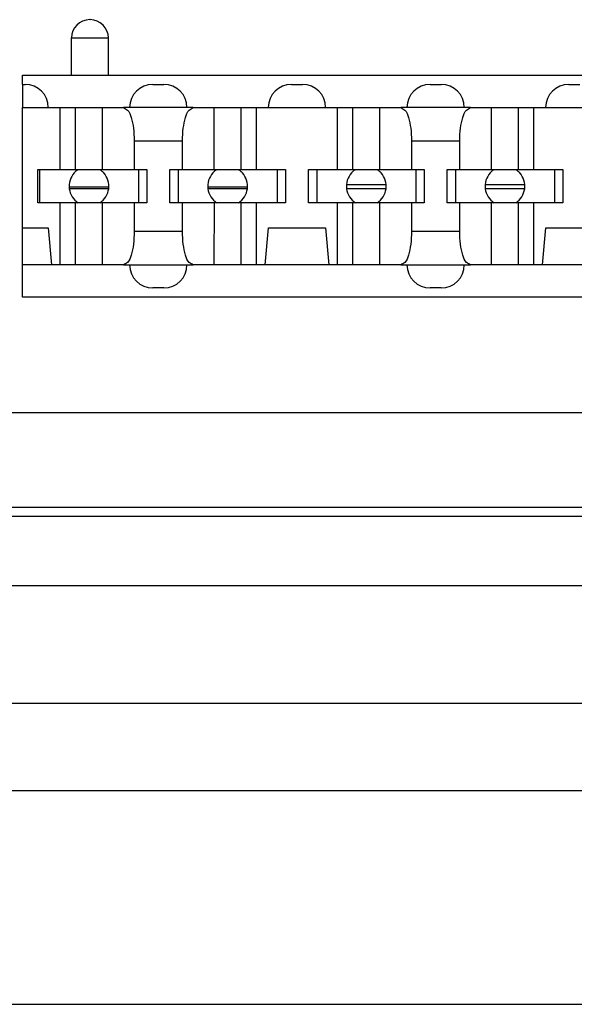
# Model space of a CAD drawing. Units: inches. Extents: x -30.1 to 28.4, y -5.8 to 10.1.
# Drawn here: x 16.2 to 16.8, y -3.4 to -2.3 of the extents above; entities that cross this region are included whole.
import ezdxf

# ---------------------------------------------------------------- set-up
doc = ezdxf.new("R2010")
doc.units = ezdxf.units.IN
doc.header["$MEASUREMENT"] = 0

# ---------------------------------------------------------------- blocks, each defined once
blk = doc.blocks.new('68626-00__77', base_point=(14.7815, -2.6467))
at = {"color": 7, "linetype": 'Continuous'}
for p, q in [((16.3025, -2.4754), (16.3455, -2.4754)), ((16.3027, -2.4772), (16.3454, -2.4772)), ((16.4525, -2.4754), (16.4955, -2.4754)), ((16.4527, -2.4772), (16.4954, -2.4772)), ((16.6026, -2.4729), (16.6454, -2.4729)), ((16.6027, -2.4772), (16.6454, -2.4772)), ((16.7526, -2.4729), (16.7954, -2.4729)), ((16.7527, -2.4772), (16.7954, -2.4772))]:
    blk.add_line(p, q, dxfattribs=at)
blk = doc.blocks.new('58606-01_110D_block_1__82', base_point=(16.252, -2.5947))
at = {"color": 7, "linetype": 'Continuous'}
for p, q in [((16.3248, -2.2947), (16.3252, -2.2947)), ((16.305, -2.3547), (16.305, -2.3145)), ((16.345, -2.3547), (16.345, -2.3145)), ((16.252, -2.3547), (16.305, -2.3547)), ((16.252, -2.3647), (16.252, -2.3547)), ((16.305, -2.3547), (16.345, -2.3547)), ((16.345, -2.3547), (17.353, -2.3547)), ((16.252, -2.3647), (16.252, -2.3897)), ((16.252, -2.3647), (16.255, -2.3647)), ((16.393, -2.3647), (16.405, -2.3647)), ((16.543, -2.3647), (16.555, -2.3647)), ((16.693, -2.3647), (16.705, -2.3647)), ((16.843, -2.3647), (16.855, -2.3647)), ((16.252, -2.3897), (16.28, -2.3897)), ((16.252, -2.5197), (16.252, -2.3897)), ((16.28, -2.3897), (16.293, -2.3897)), ((16.293, -2.3897), (16.3095, -2.3897)), ((16.293, -2.4567), (16.293, -2.3897)), ((16.3095, -2.4567), (16.3095, -2.3897)), ((16.3385, -2.4567), (16.3385, -2.3897)), ((16.3385, -2.3897), (16.3613, -2.3897)), ((16.368, -2.3897), (16.3613, -2.3897)), ((16.43, -2.3897), (16.368, -2.3897)), ((16.4368, -2.3897), (16.43, -2.3897)), ((16.4368, -2.3897), (16.4595, -2.3897)), ((16.4595, -2.4567), (16.4595, -2.3897)), ((16.4885, -2.4567), (16.4885, -2.3897)), ((16.4885, -2.3897), (16.5051, -2.3897)), ((16.5051, -2.4567), (16.5051, -2.3897)), ((16.5051, -2.3897), (16.518, -2.3897)), ((16.518, -2.3897), (16.58, -2.3897)), ((16.58, -2.3897), (16.593, -2.3897)), ((16.593, -2.4567), (16.593, -2.3897)), ((16.593, -2.3897), (16.6095, -2.3897)), ((16.6095, -2.4567), (16.6095, -2.3897)), ((16.6385, -2.4567), (16.6385, -2.3897)), ((16.6385, -2.3897), (16.6613, -2.3897)), ((16.668, -2.3897), (16.6613, -2.3897)), ((16.73, -2.3897), (16.668, -2.3897)), ((16.7368, -2.3897), (16.73, -2.3897)), ((16.7368, -2.3897), (16.7595, -2.3897)), ((16.7595, -2.4567), (16.7595, -2.3897)), ((16.7885, -2.4567), (16.7885, -2.3897)), ((16.7885, -2.3897), (16.8051, -2.3897)), ((16.8051, -2.3897), (16.818, -2.3897)), ((16.8051, -2.4567), (16.8051, -2.3897)), ((16.818, -2.3897), (16.88, -2.3897)), ((16.373, -2.4257), (16.373, -2.4567)), ((16.4251, -2.4567), (16.4251, -2.4257)), ((16.673, -2.4257), (16.673, -2.4567)), ((16.7251, -2.4567), (16.7251, -2.4257)), ((16.2685, -2.4567), (16.2705, -2.4567)), ((16.2685, -2.4927), (16.2685, -2.4567)), ((16.2705, -2.4567), (16.293, -2.4567)), ((16.2705, -2.4567), (16.2705, -2.4927)), ((16.293, -2.4567), (16.3095, -2.4567)), ((16.3385, -2.4567), (16.373, -2.4567)), ((16.373, -2.4567), (16.3775, -2.4567)), ((16.3775, -2.4567), (16.3775, -2.4927)), ((16.3775, -2.4567), (16.3865, -2.4567)), ((16.3865, -2.4567), (16.3865, -2.4927)), ((16.4115, -2.4567), (16.4205, -2.4567)), ((16.4115, -2.4927), (16.4115, -2.4567)), ((16.4205, -2.4567), (16.4205, -2.4927)), ((16.4205, -2.4567), (16.4251, -2.4567)), ((16.4251, -2.4567), (16.4595, -2.4567)), ((16.4885, -2.4567), (16.5051, -2.4567)), ((16.5051, -2.4567), (16.5275, -2.4567)), ((16.5275, -2.4567), (16.5275, -2.4927)), ((16.5275, -2.4567), (16.5365, -2.4567)), ((16.5365, -2.4567), (16.5365, -2.4927)), ((16.5615, -2.4927), (16.5615, -2.4567)), ((16.5615, -2.4567), (16.5705, -2.4567)), ((16.5705, -2.4567), (16.5705, -2.4927)), ((16.5705, -2.4567), (16.593, -2.4567)), ((16.593, -2.4567), (16.6095, -2.4567)), ((16.6385, -2.4567), (16.673, -2.4567)), ((16.673, -2.4567), (16.6775, -2.4567)), ((16.6775, -2.4567), (16.6865, -2.4567)), ((16.6775, -2.4567), (16.6775, -2.4927)), ((16.6865, -2.4567), (16.6865, -2.4927)), ((16.7115, -2.4567), (16.7205, -2.4567)), ((16.7115, -2.4927), (16.7115, -2.4567)), ((16.7205, -2.4567), (16.7251, -2.4567)), ((16.7205, -2.4567), (16.7205, -2.4927)), ((16.7251, -2.4567), (16.7595, -2.4567)), ((16.7885, -2.4567), (16.8051, -2.4567)), ((16.8051, -2.4567), (16.8275, -2.4567)), ((16.8275, -2.4567), (16.8275, -2.4927)), ((16.8275, -2.4567), (16.8365, -2.4567)), ((16.8365, -2.4567), (16.8365, -2.4927)), ((16.2705, -2.4927), (16.2685, -2.4927)), ((16.293, -2.4927), (16.2705, -2.4927)), ((16.293, -2.5597), (16.293, -2.4927)), ((16.3095, -2.4927), (16.293, -2.4927)), ((16.3095, -2.5597), (16.3095, -2.4927)), ((16.3385, -2.5597), (16.3385, -2.4927)), ((16.373, -2.4927), (16.3385, -2.4927)), ((16.373, -2.4927), (16.373, -2.5237)), ((16.3775, -2.4927), (16.373, -2.4927)), ((16.3865, -2.4927), (16.3775, -2.4927)), ((16.4205, -2.4927), (16.4115, -2.4927)), ((16.4251, -2.4927), (16.4205, -2.4927)), ((16.4251, -2.5237), (16.4251, -2.4927)), ((16.4596, -2.4927), (16.4251, -2.4927)), ((16.4595, -2.5597), (16.4596, -2.4927)), ((16.5051, -2.4927), (16.4885, -2.4927)), ((16.4885, -2.5597), (16.4885, -2.4927)), ((16.5275, -2.4927), (16.5051, -2.4927)), ((16.5051, -2.5597), (16.5051, -2.4927)), ((16.5365, -2.4927), (16.5275, -2.4927)), ((16.5705, -2.4927), (16.5615, -2.4927)), ((16.593, -2.4927), (16.5705, -2.4927)), ((16.593, -2.5597), (16.593, -2.4927)), ((16.6095, -2.4927), (16.593, -2.4927)), ((16.6095, -2.5597), (16.6095, -2.4927)), ((16.6385, -2.5597), (16.6385, -2.4927)), ((16.673, -2.4927), (16.6385, -2.4927)), ((16.6775, -2.4927), (16.673, -2.4927)), ((16.673, -2.4927), (16.673, -2.5237)), ((16.6865, -2.4927), (16.6775, -2.4927)), ((16.7205, -2.4927), (16.7115, -2.4927)), ((16.7251, -2.4927), (16.7205, -2.4927)), ((16.7251, -2.5237), (16.7251, -2.4927)), ((16.7596, -2.4927), (16.7251, -2.4927)), ((16.7595, -2.5597), (16.7596, -2.4927)), ((16.7885, -2.5597), (16.7885, -2.4927)), ((16.8051, -2.4927), (16.7885, -2.4927)), ((16.8275, -2.4927), (16.8051, -2.4927)), ((16.8051, -2.5597), (16.8051, -2.4927)), ((16.8365, -2.4927), (16.8275, -2.4927)), ((16.252, -2.5197), (16.28, -2.5197)), ((16.252, -2.5597), (16.252, -2.5197)), ((16.28, -2.5197), (16.2835, -2.5597)), ((16.5146, -2.5597), (16.5181, -2.5197)), ((16.5181, -2.5197), (16.58, -2.5197)), ((16.58, -2.5197), (16.5835, -2.5597)), ((16.8146, -2.5597), (16.8181, -2.5197)), ((16.8181, -2.5197), (16.88, -2.5197)), ((16.2835, -2.5597), (16.252, -2.5597)), ((16.252, -2.5947), (16.252, -2.5597)), ((16.293, -2.5597), (16.2835, -2.5597)), ((16.3095, -2.5597), (16.293, -2.5597)), ((16.3613, -2.5597), (16.3385, -2.5597)), ((16.3613, -2.5597), (16.368, -2.5597)), ((16.368, -2.5597), (16.43, -2.5597)), ((16.43, -2.5597), (16.4368, -2.5597)), ((16.4595, -2.5597), (16.4368, -2.5597)), ((16.5051, -2.5597), (16.4885, -2.5597)), ((16.5146, -2.5597), (16.5051, -2.5597)), ((16.5835, -2.5597), (16.5146, -2.5597)), ((16.593, -2.5597), (16.5835, -2.5597)), ((16.6095, -2.5597), (16.593, -2.5597)), ((16.6613, -2.5597), (16.6385, -2.5597)), ((16.6613, -2.5597), (16.668, -2.5597)), ((16.668, -2.5597), (16.73, -2.5597)), ((16.73, -2.5597), (16.7368, -2.5597)), ((16.7595, -2.5597), (16.7368, -2.5597)), ((16.8051, -2.5597), (16.7885, -2.5597)), ((16.8146, -2.5597), (16.8051, -2.5597)), ((16.8835, -2.5597), (16.8146, -2.5597)), ((16.405, -2.5847), (16.393, -2.5847)), ((16.705, -2.5847), (16.693, -2.5847)), ((17.446, -2.5947), (16.252, -2.5947))]:
    blk.add_line(p, q, dxfattribs=at)
at = {"color": 124, "linetype": 'Continuous'}
for p, q in [((16.373, -2.4257), (16.4251, -2.4257)), ((16.673, -2.4257), (16.7251, -2.4257)), ((16.4251, -2.5237), (16.373, -2.5237)), ((16.7251, -2.5237), (16.673, -2.5237))]:
    blk.add_line(p, q, dxfattribs=at)
at = {"color": 7, "linetype": 'Continuous'}
for centre, radius, start, end in [((16.3248, -2.3145), 0.0198, 90, 180), ((16.3252, -2.3145), 0.0198, 0, 90), ((16.255, -2.3897), 0.025, 0, 90), ((16.393, -2.3897), 0.025, 90, -180), ((16.405, -2.3897), 0.025, 0, 90), ((16.543, -2.3897), 0.025, 90, -180), ((16.555, -2.3897), 0.025, 0, 90), ((16.693, -2.3897), 0.025, 90, 180), ((16.705, -2.3897), 0.025, 0, 90), ((16.843, -2.3897), 0.025, 90, 180), ((16.393, -2.5597), 0.025, 180, -90), ((16.405, -2.5597), 0.025, -90, 0), ((16.693, -2.5597), 0.025, 180, -90), ((16.705, -2.5597), 0.025, -90, 0)]:
    blk.add_arc(centre, radius, start, end, dxfattribs=at)
at = {"color": 124, "linetype": 'Continuous'}
blk.add_open_spline([(16.305, -2.3145), (16.305, -2.3145), (16.3051, -2.3145), (16.3052, -2.3145), (16.3055, -2.3145), (16.306, -2.3145), (16.3066, -2.3145), (16.3075, -2.3145), (16.3085, -2.3145), (16.3096, -2.3145), (16.3107, -2.3145), (16.3118, -2.3145), (16.3129, -2.3145), (16.314, -2.3145), (16.3148, -2.3145), (16.3159, -2.3145), (16.3173, -2.3145), (16.319, -2.3145), (16.3205, -2.3145), (16.3219, -2.3145), (16.3231, -2.3145), (16.3241, -2.3145), (16.3254, -2.3145), (16.3269, -2.3145), (16.3286, -2.3145), (16.3302, -2.3145), (16.3316, -2.3145), (16.3327, -2.3145), (16.3337, -2.3145), (16.3349, -2.3145), (16.3365, -2.3145), (16.3384, -2.3145), (16.3401, -2.3145), (16.3414, -2.3145), (16.3425, -2.3145), (16.3432, -2.3145), (16.3438, -2.3145), (16.3442, -2.3145), (16.3445, -2.3145), (16.3447, -2.3145), (16.3448, -2.3145), (16.3449, -2.3145), (16.345, -2.3145), (16.345, -2.3145), (16.345, -2.3145)], degree=3, knots=[0, 0, 0, 0, 0.00003384, 0.00006768, 0.00037802, 0.00086897, 0.00153698, 0.00237852, 0.00339005, 0.00451807, 0.00568077, 0.00683739, 0.00794714, 0.00896925, 0.00986296, 0.01058748, 0.01231236, 0.01396198, 0.01550545, 0.01691187, 0.01815037, 0.01919004, 0.02, 0.02191796, 0.023666, 0.02523141, 0.02660147, 0.02776348, 0.02870473, 0.02941252, 0.03150119, 0.03341074, 0.03512053, 0.03660995, 0.03751747, 0.03823914, 0.03879697, 0.03921295, 0.03950908, 0.03970739, 0.03982985, 0.03989849, 0.03994924, 0.04, 0.04, 0.04, 0.04], dxfattribs=at)
at = {"color": 7, "linetype": 'Continuous'}
for points, knots in [([(16.3095, -2.3897), (16.3095, -2.3897), (16.3096, -2.3897), (16.3096, -2.3897), (16.3096, -2.3897), (16.3097, -2.3897), (16.3099, -2.3897), (16.3101, -2.3897), (16.3104, -2.3897), (16.3108, -2.3897), (16.3114, -2.3897), (16.312, -2.3897), (16.3128, -2.3897), (16.3136, -2.3897), (16.3145, -2.3897), (16.3153, -2.3897), (16.316, -2.3897), (16.3166, -2.3897), (16.3174, -2.3897), (16.3184, -2.3897), (16.3196, -2.3897), (16.3207, -2.3897), (16.3217, -2.3897), (16.3226, -2.3897), (16.3234, -2.3897), (16.3246, -2.3897), (16.3264, -2.3897), (16.3286, -2.3897), (16.3303, -2.3897), (16.3314, -2.3897), (16.3321, -2.3897), (16.3328, -2.3897), (16.3336, -2.3897), (16.3344, -2.3897), (16.3352, -2.3897), (16.336, -2.3897), (16.3367, -2.3897), (16.3372, -2.3897), (16.3376, -2.3897), (16.3379, -2.3897), (16.3381, -2.3897), (16.3383, -2.3897), (16.3384, -2.3897), (16.3384, -2.3897), (16.3385, -2.3897), (16.3385, -2.3897), (16.3385, -2.3897)], [0, 0, 0, 0, 0.00002453, 0.00004906, 0.00010692, 0.0002018, 0.00034992, 0.00056755, 0.0008709, 0.00127624, 0.00179978, 0.00245779, 0.0032756, 0.00411856, 0.0049571, 0.00576167, 0.00650271, 0.00715064, 0.00767592, 0.00892646, 0.01012243, 0.01124145, 0.01226111, 0.01315901, 0.01391278, 0.0145, 0.01686015, 0.01915017, 0.02132408, 0.02184936, 0.02249729, 0.02323833, 0.0240429, 0.02488144, 0.0257244, 0.02654221, 0.02720017, 0.02772338, 0.0281278, 0.02842939, 0.02864409, 0.02878785, 0.02887664, 0.0289264, 0.0289632, 0.029, 0.029, 0.029, 0.029]), ([(16.3613, -2.3897), (16.3629, -2.3905), (16.3672, -2.3926), (16.37, -2.4015), (16.3726, -2.4124), (16.3728, -2.4211), (16.373, -2.4257)], [0, 0, 0, 0, 0.00524853, 0.01392603, 0.02587739, 0.0396827, 0.0396827, 0.0396827, 0.0396827]), ([(16.4251, -2.4257), (16.4252, -2.4211), (16.4255, -2.4124), (16.428, -2.4015), (16.4308, -2.3926), (16.4352, -2.3905), (16.4368, -2.3897)], [0, 0, 0, 0, 0.01380531, 0.02575667, 0.03443416, 0.0396827, 0.0396827, 0.0396827, 0.0396827]), ([(16.4595, -2.3897), (16.4595, -2.3897), (16.4596, -2.3897), (16.4596, -2.3897), (16.4596, -2.3897), (16.4597, -2.3897), (16.4599, -2.3897), (16.4601, -2.3897), (16.4604, -2.3897), (16.4608, -2.3897), (16.4614, -2.3897), (16.462, -2.3897), (16.4628, -2.3897), (16.4636, -2.3897), (16.4645, -2.3897), (16.4653, -2.3897), (16.466, -2.3897), (16.4666, -2.3897), (16.4674, -2.3897), (16.4684, -2.3897), (16.4696, -2.3897), (16.4707, -2.3897), (16.4717, -2.3897), (16.4726, -2.3897), (16.4734, -2.3897), (16.4746, -2.3897), (16.4764, -2.3897), (16.4786, -2.3897), (16.4803, -2.3897), (16.4814, -2.3897), (16.4821, -2.3897), (16.4828, -2.3897), (16.4836, -2.3897), (16.4844, -2.3897), (16.4852, -2.3897), (16.486, -2.3897), (16.4868, -2.3897), (16.4874, -2.3897), (16.4878, -2.3897), (16.4882, -2.3897), (16.4884, -2.3897), (16.4885, -2.3897), (16.4885, -2.3897), (16.4885, -2.3897)], [0, 0, 0, 0, 0.00002453, 0.00004906, 0.00010692, 0.0002018, 0.00034992, 0.00056755, 0.0008709, 0.00127624, 0.00179978, 0.00245779, 0.0032756, 0.00411856, 0.0049571, 0.00576167, 0.00650271, 0.00715064, 0.00767592, 0.00892646, 0.01012244, 0.01124145, 0.01226111, 0.01315902, 0.01391278, 0.0145, 0.01686015, 0.01915017, 0.02132408, 0.02184936, 0.02249729, 0.02323833, 0.0240429, 0.02488144, 0.0257244, 0.02654221, 0.02727538, 0.02788412, 0.0283647, 0.02871337, 0.0289264, 0.0289632, 0.029, 0.029, 0.029, 0.029]), ([(16.6095, -2.3897), (16.6095, -2.3897), (16.6096, -2.3897), (16.6096, -2.3897), (16.6096, -2.3897), (16.6097, -2.3897), (16.6099, -2.3897), (16.6101, -2.3897), (16.6104, -2.3897), (16.6108, -2.3897), (16.6114, -2.3897), (16.612, -2.3897), (16.6128, -2.3897), (16.6136, -2.3897), (16.6145, -2.3897), (16.6153, -2.3897), (16.616, -2.3897), (16.6166, -2.3897), (16.6174, -2.3897), (16.6184, -2.3897), (16.6196, -2.3897), (16.6207, -2.3897), (16.6217, -2.3897), (16.6226, -2.3897), (16.6234, -2.3897), (16.6246, -2.3897), (16.6264, -2.3897), (16.6286, -2.3897), (16.6303, -2.3897), (16.6314, -2.3897), (16.6321, -2.3897), (16.6328, -2.3897), (16.6336, -2.3897), (16.6344, -2.3897), (16.6352, -2.3897), (16.636, -2.3897), (16.6368, -2.3897), (16.6374, -2.3897), (16.6378, -2.3897), (16.6382, -2.3897), (16.6384, -2.3897), (16.6385, -2.3897), (16.6385, -2.3897), (16.6385, -2.3897)], [0, 0, 0, 0, 0.00002453, 0.00004906, 0.00010692, 0.0002018, 0.00034992, 0.00056755, 0.0008709, 0.00127624, 0.00179978, 0.00245779, 0.0032756, 0.00411856, 0.0049571, 0.00576167, 0.00650271, 0.00715064, 0.00767592, 0.00892646, 0.01012244, 0.01124145, 0.01226111, 0.01315901, 0.01391278, 0.0145, 0.01686015, 0.01915017, 0.02132408, 0.02184936, 0.02249729, 0.02323833, 0.0240429, 0.02488144, 0.0257244, 0.02654221, 0.02727538, 0.02788412, 0.0283647, 0.02871337, 0.0289264, 0.0289632, 0.029, 0.029, 0.029, 0.029]), ([(16.6613, -2.3897), (16.6629, -2.3905), (16.6672, -2.3926), (16.67, -2.4015), (16.6726, -2.4124), (16.6728, -2.4211), (16.673, -2.4257)], [0, 0, 0, 0, 0.00524853, 0.01392603, 0.02587739, 0.0396827, 0.0396827, 0.0396827, 0.0396827]), ([(16.7251, -2.4257), (16.7252, -2.4211), (16.7255, -2.4124), (16.728, -2.4015), (16.7308, -2.3926), (16.7352, -2.3905), (16.7368, -2.3897)], [0, 0, 0, 0, 0.01380531, 0.02575667, 0.03443416, 0.0396827, 0.0396827, 0.0396827, 0.0396827]), ([(16.7595, -2.3897), (16.7595, -2.3897), (16.7596, -2.3897), (16.7596, -2.3897), (16.7598, -2.3897), (16.7602, -2.3897), (16.7607, -2.3897), (16.7613, -2.3897), (16.762, -2.3897), (16.7628, -2.3897), (16.7636, -2.3897), (16.7645, -2.3897), (16.7653, -2.3897), (16.766, -2.3897), (16.7666, -2.3897), (16.7674, -2.3897), (16.7684, -2.3897), (16.7696, -2.3897), (16.7707, -2.3897), (16.7717, -2.3897), (16.7726, -2.3897), (16.7734, -2.3897), (16.7746, -2.3897), (16.7764, -2.3897), (16.7786, -2.3897), (16.7803, -2.3897), (16.7814, -2.3897), (16.7821, -2.3897), (16.7828, -2.3897), (16.7836, -2.3897), (16.7844, -2.3897), (16.7852, -2.3897), (16.786, -2.3897), (16.7868, -2.3897), (16.7874, -2.3897), (16.7878, -2.3897), (16.7882, -2.3897), (16.7884, -2.3897), (16.7885, -2.3897), (16.7885, -2.3897), (16.7885, -2.3897)], [0, 0, 0, 0, 0.00002453, 0.00004906, 0.00027407, 0.00063, 0.00111431, 0.00172443, 0.00245779, 0.0032756, 0.00411856, 0.0049571, 0.00576167, 0.00650271, 0.00715064, 0.00767592, 0.00892646, 0.01012244, 0.01124145, 0.01226111, 0.01315902, 0.01391278, 0.0145, 0.01686015, 0.01915017, 0.02132408, 0.02184936, 0.02249729, 0.02323833, 0.0240429, 0.02488144, 0.0257244, 0.02654221, 0.02727538, 0.02788412, 0.0283647, 0.02871337, 0.0289264, 0.0289632, 0.029, 0.029, 0.029, 0.029]), ([(16.3095, -2.4567), (16.3095, -2.4567), (16.3096, -2.4567), (16.3097, -2.4567), (16.3099, -2.4567), (16.3102, -2.4567), (16.3106, -2.4567), (16.3111, -2.4567), (16.3116, -2.4567), (16.3121, -2.4567), (16.3128, -2.4567), (16.3136, -2.4567), (16.3145, -2.4567), (16.3153, -2.4567), (16.316, -2.4567), (16.3166, -2.4567), (16.3172, -2.4567), (16.3178, -2.4567), (16.3185, -2.4567), (16.3193, -2.4567), (16.3203, -2.4567), (16.3214, -2.4567), (16.3227, -2.4567), (16.3243, -2.4567), (16.3264, -2.4567), (16.3286, -2.4567), (16.3305, -2.4567), (16.332, -2.4567), (16.333, -2.4567), (16.3339, -2.4567), (16.3347, -2.4567), (16.3353, -2.4567), (16.3357, -2.4567), (16.3361, -2.4567), (16.3365, -2.4567), (16.3369, -2.4567), (16.3374, -2.4567), (16.3378, -2.4567), (16.3382, -2.4567), (16.3384, -2.4567), (16.3385, -2.4567), (16.3385, -2.4567), (16.3385, -2.4567)], [0, 0, 0, 0, 0.00002453, 0.00004906, 0.00029894, 0.00066737, 0.00111091, 0.00158611, 0.00204955, 0.00245779, 0.0032756, 0.00411856, 0.0049571, 0.00576167, 0.00650271, 0.00715064, 0.00767592, 0.00818907, 0.00887147, 0.00971393, 0.01070723, 0.01184215, 0.01310948, 0.0145, 0.01686015, 0.01915017, 0.02132408, 0.02252895, 0.02356917, 0.02445163, 0.02518325, 0.02577094, 0.02622162, 0.02654221, 0.02695033, 0.02741298, 0.02788603, 0.02832536, 0.02868686, 0.0289264, 0.0289632, 0.029, 0.029, 0.029, 0.029]), ([(16.4595, -2.4567), (16.4595, -2.4567), (16.4596, -2.4567), (16.4596, -2.4567), (16.4596, -2.4567), (16.4597, -2.4567), (16.4599, -2.4567), (16.4601, -2.4567), (16.4604, -2.4567), (16.4608, -2.4567), (16.4614, -2.4567), (16.4619, -2.4567), (16.4623, -2.4567), (16.4628, -2.4567), (16.4634, -2.4567), (16.4641, -2.4567), (16.465, -2.4567), (16.4661, -2.4567), (16.467, -2.4567), (16.4678, -2.4567), (16.4685, -2.4567), (16.4693, -2.4567), (16.4703, -2.4567), (16.4714, -2.4567), (16.4727, -2.4567), (16.474, -2.4567), (16.4754, -2.4567), (16.4766, -2.4567), (16.4778, -2.4567), (16.4788, -2.4567), (16.4796, -2.4567), (16.4803, -2.4567), (16.4811, -2.4567), (16.482, -2.4567), (16.483, -2.4567), (16.4839, -2.4567), (16.4847, -2.4567), (16.4853, -2.4567), (16.4857, -2.4567), (16.4862, -2.4567), (16.4867, -2.4567), (16.4872, -2.4567), (16.4876, -2.4567), (16.4879, -2.4567), (16.4881, -2.4567), (16.4883, -2.4567), (16.4884, -2.4567), (16.4884, -2.4567), (16.4885, -2.4567), (16.4885, -2.4567), (16.4885, -2.4567)], [0, 0, 0, 0, 0.00002453, 0.00004906, 0.00010692, 0.0002018, 0.00034993, 0.00056755, 0.00087091, 0.00127624, 0.00179979, 0.00245779, 0.00277838, 0.00322906, 0.00381676, 0.00454838, 0.00543083, 0.00647105, 0.00767592, 0.00818907, 0.00887148, 0.00971394, 0.01070723, 0.01184215, 0.01310948, 0.0145, 0.01589052, 0.01715785, 0.01829277, 0.01928606, 0.02012852, 0.02081093, 0.02132408, 0.02252895, 0.02356917, 0.02445162, 0.02518324, 0.02577094, 0.02622162, 0.02654221, 0.02720017, 0.02772338, 0.0281278, 0.02842939, 0.02864409, 0.02878785, 0.02887664, 0.0289264, 0.02895094, 0.02897547, 0.02897547, 0.02897547, 0.02897547]), ([(16.6095, -2.4567), (16.6095, -2.4567), (16.6096, -2.4567), (16.6096, -2.4567), (16.6096, -2.4567), (16.6097, -2.4567), (16.6099, -2.4567), (16.6101, -2.4567), (16.6104, -2.4567), (16.6108, -2.4567), (16.6114, -2.4567), (16.6119, -2.4567), (16.6123, -2.4567), (16.6128, -2.4567), (16.6134, -2.4567), (16.6141, -2.4567), (16.615, -2.4567), (16.6161, -2.4567), (16.617, -2.4567), (16.6178, -2.4567), (16.6185, -2.4567), (16.6193, -2.4567), (16.6203, -2.4567), (16.6214, -2.4567), (16.6227, -2.4567), (16.624, -2.4567), (16.6254, -2.4567), (16.6266, -2.4567), (16.6278, -2.4567), (16.6288, -2.4567), (16.6296, -2.4567), (16.6303, -2.4567), (16.6311, -2.4567), (16.632, -2.4567), (16.633, -2.4567), (16.6339, -2.4567), (16.6347, -2.4567), (16.6353, -2.4567), (16.6357, -2.4567), (16.6362, -2.4567), (16.6367, -2.4567), (16.6372, -2.4567), (16.6376, -2.4567), (16.6379, -2.4567), (16.6381, -2.4567), (16.6383, -2.4567), (16.6384, -2.4567), (16.6384, -2.4567), (16.6385, -2.4567), (16.6385, -2.4567), (16.6385, -2.4567)], [0, 0, 0, 0, 0.00002453, 0.00004906, 0.00010692, 0.0002018, 0.00034993, 0.00056755, 0.00087091, 0.00127624, 0.00179979, 0.00245779, 0.00277838, 0.00322906, 0.00381676, 0.00454838, 0.00543083, 0.00647105, 0.00767592, 0.00818907, 0.00887148, 0.00971394, 0.01070723, 0.01184215, 0.01310948, 0.0145, 0.01589052, 0.01715785, 0.01829277, 0.01928606, 0.02012852, 0.02081093, 0.02132408, 0.02252895, 0.02356917, 0.02445162, 0.02518324, 0.02577094, 0.02622162, 0.02654221, 0.02720017, 0.02772338, 0.0281278, 0.02842939, 0.02864409, 0.02878785, 0.02887664, 0.0289264, 0.0289632, 0.029, 0.029, 0.029, 0.029]), ([(16.7595, -2.4567), (16.7595, -2.4567), (16.7596, -2.4567), (16.7596, -2.4567), (16.7596, -2.4567), (16.7597, -2.4567), (16.7599, -2.4567), (16.7601, -2.4567), (16.7604, -2.4567), (16.7608, -2.4567), (16.7614, -2.4567), (16.762, -2.4567), (16.7628, -2.4567), (16.7636, -2.4567), (16.7645, -2.4567), (16.7653, -2.4567), (16.766, -2.4567), (16.7666, -2.4567), (16.7672, -2.4567), (16.7678, -2.4567), (16.7685, -2.4567), (16.7693, -2.4567), (16.7703, -2.4567), (16.7714, -2.4567), (16.7727, -2.4567), (16.774, -2.4567), (16.7754, -2.4567), (16.7766, -2.4567), (16.7778, -2.4567), (16.7788, -2.4567), (16.7796, -2.4567), (16.7803, -2.4567), (16.7811, -2.4567), (16.782, -2.4567), (16.783, -2.4567), (16.7839, -2.4567), (16.7847, -2.4567), (16.7853, -2.4567), (16.7857, -2.4567), (16.7861, -2.4567), (16.7865, -2.4567), (16.7869, -2.4567), (16.7874, -2.4567), (16.7878, -2.4567), (16.7882, -2.4567), (16.7884, -2.4567), (16.7885, -2.4567), (16.7885, -2.4567), (16.7885, -2.4567)], [0, 0, 0, 0, 0.00002453, 0.00004906, 0.00010692, 0.0002018, 0.00034993, 0.00056755, 0.00087091, 0.00127624, 0.00179979, 0.00245779, 0.0032756, 0.00411856, 0.0049571, 0.00576167, 0.00650271, 0.00715064, 0.00767592, 0.00818907, 0.00887148, 0.00971394, 0.01070723, 0.01184215, 0.01310948, 0.0145, 0.01589052, 0.01715785, 0.01829277, 0.01928606, 0.02012852, 0.02081093, 0.02132408, 0.02252895, 0.02356917, 0.02445162, 0.02518324, 0.02577094, 0.02622162, 0.02654221, 0.02695033, 0.02741298, 0.02788603, 0.02832536, 0.02868686, 0.0289264, 0.02895094, 0.02897547, 0.02897547, 0.02897547, 0.02897547]), ([(16.3385, -2.4927), (16.3385, -2.4927), (16.3385, -2.4927), (16.3384, -2.4927), (16.3382, -2.4927), (16.3378, -2.4927), (16.3374, -2.4927), (16.3369, -2.4927), (16.3365, -2.4927), (16.3361, -2.4927), (16.3357, -2.4927), (16.3353, -2.4927), (16.3347, -2.4927), (16.3339, -2.4927), (16.333, -2.4927), (16.332, -2.4927), (16.3311, -2.4927), (16.3303, -2.4927), (16.3296, -2.4927), (16.3288, -2.4927), (16.3278, -2.4927), (16.3266, -2.4927), (16.3254, -2.4927), (16.324, -2.4927), (16.3227, -2.4927), (16.3214, -2.4927), (16.3203, -2.4927), (16.3193, -2.4927), (16.3185, -2.4927), (16.3178, -2.4927), (16.317, -2.4927), (16.3161, -2.4927), (16.315, -2.4927), (16.3141, -2.4927), (16.3134, -2.4927), (16.3128, -2.4927), (16.3123, -2.4927), (16.3119, -2.4927), (16.3114, -2.4927), (16.3108, -2.4927), (16.3104, -2.4927), (16.3101, -2.4927), (16.3099, -2.4927), (16.3098, -2.4927), (16.3097, -2.4927), (16.3096, -2.4927), (16.3096, -2.4927), (16.3095, -2.4927), (16.3095, -2.4927)], [0, 0, 0, 0, 0.00002453, 0.00004906, 0.00029894, 0.00066737, 0.00111091, 0.00158611, 0.00204955, 0.00245779, 0.00277838, 0.00322906, 0.00381676, 0.00454838, 0.00543083, 0.00647105, 0.00767592, 0.00818907, 0.00887148, 0.00971394, 0.01070723, 0.01184215, 0.01310948, 0.0145, 0.01589052, 0.01715785, 0.01829277, 0.01928606, 0.02012852, 0.02081093, 0.02132408, 0.02252895, 0.02356917, 0.02445162, 0.02518324, 0.02577094, 0.02622162, 0.02654221, 0.02720017, 0.02772338, 0.0281278, 0.02842938, 0.02864408, 0.02878785, 0.02887664, 0.0289264, 0.0289632, 0.029, 0.029, 0.029, 0.029]), ([(16.4885, -2.4927), (16.4885, -2.4927), (16.4885, -2.4927), (16.4884, -2.4927), (16.4882, -2.4927), (16.4879, -2.4927), (16.4874, -2.4927), (16.4868, -2.4927), (16.4862, -2.4927), (16.4857, -2.4927), (16.4853, -2.4927), (16.4847, -2.4927), (16.4839, -2.4927), (16.483, -2.4927), (16.482, -2.4927), (16.4811, -2.4927), (16.4803, -2.4927), (16.4796, -2.4927), (16.4788, -2.4927), (16.4778, -2.4927), (16.4766, -2.4927), (16.4754, -2.4927), (16.474, -2.4927), (16.4727, -2.4927), (16.4714, -2.4927), (16.4703, -2.4927), (16.4693, -2.4927), (16.4685, -2.4927), (16.4678, -2.4927), (16.4672, -2.4927), (16.4666, -2.4927), (16.466, -2.4927), (16.4653, -2.4927), (16.4645, -2.4927), (16.4636, -2.4927), (16.4628, -2.4927), (16.462, -2.4927), (16.4614, -2.4927), (16.4608, -2.4927), (16.4604, -2.4927), (16.4601, -2.4927), (16.4599, -2.4927), (16.4598, -2.4927), (16.4597, -2.4927), (16.4596, -2.4927), (16.4596, -2.4927), (16.4596, -2.4927), (16.4596, -2.4927)], [0, 0, 0, 0, 0.00002453, 0.00004906, 0.00027407, 0.00063, 0.00111431, 0.00172442, 0.00245779, 0.00277837, 0.00322906, 0.00381675, 0.00454837, 0.00543083, 0.00647104, 0.00767592, 0.00818907, 0.00887148, 0.00971394, 0.01070723, 0.01184215, 0.01310948, 0.0145, 0.01589052, 0.01715785, 0.01829277, 0.01928606, 0.02012852, 0.02081093, 0.02132408, 0.02184936, 0.02249729, 0.02323833, 0.0240429, 0.02488144, 0.0257244, 0.02654221, 0.02720017, 0.02772338, 0.0281278, 0.02842939, 0.02864409, 0.02878785, 0.02887664, 0.0289264, 0.02895094, 0.02897547, 0.02897547, 0.02897547, 0.02897547]), ([(16.6385, -2.4927), (16.6385, -2.4927), (16.6385, -2.4927), (16.6384, -2.4927), (16.6382, -2.4927), (16.6379, -2.4927), (16.6374, -2.4927), (16.6368, -2.4927), (16.6362, -2.4927), (16.6357, -2.4927), (16.6353, -2.4927), (16.6347, -2.4927), (16.6339, -2.4927), (16.633, -2.4927), (16.632, -2.4927), (16.6311, -2.4927), (16.6303, -2.4927), (16.6296, -2.4927), (16.6288, -2.4927), (16.6278, -2.4927), (16.6266, -2.4927), (16.6254, -2.4927), (16.624, -2.4927), (16.6227, -2.4927), (16.6214, -2.4927), (16.6203, -2.4927), (16.6193, -2.4927), (16.6185, -2.4927), (16.6178, -2.4927), (16.6172, -2.4927), (16.6166, -2.4927), (16.616, -2.4927), (16.6153, -2.4927), (16.6145, -2.4927), (16.6136, -2.4927), (16.6128, -2.4927), (16.612, -2.4927), (16.6114, -2.4927), (16.6108, -2.4927), (16.6104, -2.4927), (16.6101, -2.4927), (16.6099, -2.4927), (16.6098, -2.4927), (16.6097, -2.4927), (16.6096, -2.4927), (16.6096, -2.4927), (16.6095, -2.4927), (16.6095, -2.4927)], [0, 0, 0, 0, 0.00002453, 0.00004906, 0.00027407, 0.00063, 0.00111431, 0.00172442, 0.00245779, 0.00277837, 0.00322906, 0.00381675, 0.00454837, 0.00543083, 0.00647104, 0.00767592, 0.00818907, 0.00887148, 0.00971394, 0.01070723, 0.01184215, 0.01310948, 0.0145, 0.01589052, 0.01715785, 0.01829277, 0.01928606, 0.02012852, 0.02081093, 0.02132408, 0.02184936, 0.02249729, 0.02323833, 0.0240429, 0.02488144, 0.0257244, 0.02654221, 0.02720017, 0.02772338, 0.0281278, 0.02842939, 0.02864409, 0.02878785, 0.02887664, 0.0289264, 0.0289632, 0.029, 0.029, 0.029, 0.029]), ([(16.7885, -2.4927), (16.7885, -2.4927), (16.7885, -2.4927), (16.7885, -2.4927), (16.7884, -2.4927), (16.7883, -2.4927), (16.7882, -2.4927), (16.7879, -2.4927), (16.7876, -2.4927), (16.7872, -2.4927), (16.7867, -2.4927), (16.7862, -2.4927), (16.7857, -2.4927), (16.7853, -2.4927), (16.7847, -2.4927), (16.7839, -2.4927), (16.783, -2.4927), (16.782, -2.4927), (16.7811, -2.4927), (16.7803, -2.4927), (16.7796, -2.4927), (16.7788, -2.4927), (16.7778, -2.4927), (16.7766, -2.4927), (16.7754, -2.4927), (16.774, -2.4927), (16.7727, -2.4927), (16.7714, -2.4927), (16.7703, -2.4927), (16.7693, -2.4927), (16.7685, -2.4927), (16.7678, -2.4927), (16.7672, -2.4927), (16.7666, -2.4927), (16.766, -2.4927), (16.7653, -2.4927), (16.7645, -2.4927), (16.7636, -2.4927), (16.7628, -2.4927), (16.762, -2.4927), (16.7614, -2.4927), (16.7608, -2.4927), (16.7604, -2.4927), (16.7601, -2.4927), (16.7599, -2.4927), (16.7598, -2.4927), (16.7597, -2.4927), (16.7596, -2.4927), (16.7596, -2.4927), (16.7596, -2.4927), (16.7596, -2.4927)], [0, 0, 0, 0, 0.00002453, 0.00004906, 0.00010692, 0.0002018, 0.00034992, 0.00056755, 0.0008709, 0.00127624, 0.00179978, 0.00245779, 0.00277837, 0.00322906, 0.00381675, 0.00454837, 0.00543083, 0.00647104, 0.00767592, 0.00818907, 0.00887148, 0.00971394, 0.01070723, 0.01184215, 0.01310948, 0.0145, 0.01589052, 0.01715785, 0.01829277, 0.01928606, 0.02012852, 0.02081093, 0.02132408, 0.02184936, 0.02249729, 0.02323833, 0.0240429, 0.02488144, 0.0257244, 0.02654221, 0.02720017, 0.02772338, 0.0281278, 0.02842939, 0.02864409, 0.02878785, 0.02887664, 0.0289264, 0.02895094, 0.02897547, 0.02897547, 0.02897547, 0.02897547]), ([(16.373, -2.5237), (16.3728, -2.5284), (16.3726, -2.537), (16.37, -2.548), (16.3672, -2.5569), (16.3629, -2.5589), (16.3613, -2.5597)], [0, 0, 0, 0, 0.0138053, 0.02575665, 0.03443412, 0.03968265, 0.03968265, 0.03968265, 0.03968265]), ([(16.4368, -2.5597), (16.4352, -2.5589), (16.4308, -2.5569), (16.428, -2.548), (16.4255, -2.537), (16.4252, -2.5284), (16.4251, -2.5237)], [0, 0, 0, 0, 0.00524852, 0.013926, 0.02587734, 0.03968265, 0.03968265, 0.03968265, 0.03968265]), ([(16.673, -2.5237), (16.6728, -2.5284), (16.6726, -2.537), (16.67, -2.548), (16.6672, -2.5569), (16.6629, -2.5589), (16.6613, -2.5597)], [0, 0, 0, 0, 0.0138053, 0.02575665, 0.03443412, 0.03968265, 0.03968265, 0.03968265, 0.03968265]), ([(16.7368, -2.5597), (16.7352, -2.5589), (16.7308, -2.5569), (16.728, -2.548), (16.7255, -2.537), (16.7252, -2.5284), (16.7251, -2.5237)], [0, 0, 0, 0, 0.00524852, 0.013926, 0.02587734, 0.03968265, 0.03968265, 0.03968265, 0.03968265]), ([(16.3385, -2.5597), (16.3385, -2.5597), (16.3385, -2.5597), (16.3384, -2.5597), (16.3382, -2.5597), (16.3378, -2.5597), (16.3374, -2.5597), (16.3369, -2.5597), (16.3365, -2.5597), (16.3361, -2.5597), (16.3357, -2.5597), (16.3353, -2.5597), (16.3347, -2.5597), (16.3339, -2.5597), (16.333, -2.5597), (16.332, -2.5597), (16.3311, -2.5597), (16.3303, -2.5597), (16.3296, -2.5597), (16.3288, -2.5597), (16.3278, -2.5597), (16.3266, -2.5597), (16.3254, -2.5597), (16.324, -2.5597), (16.3227, -2.5597), (16.3214, -2.5597), (16.3203, -2.5597), (16.3193, -2.5597), (16.3185, -2.5597), (16.3178, -2.5597), (16.317, -2.5597), (16.3161, -2.5597), (16.315, -2.5597), (16.3141, -2.5597), (16.3134, -2.5597), (16.3128, -2.5597), (16.3123, -2.5597), (16.3119, -2.5597), (16.3114, -2.5597), (16.3108, -2.5597), (16.3104, -2.5597), (16.3101, -2.5597), (16.3099, -2.5597), (16.3098, -2.5597), (16.3097, -2.5597), (16.3096, -2.5597), (16.3096, -2.5597), (16.3095, -2.5597), (16.3095, -2.5597)], [0, 0, 0, 0, 0.00002453, 0.00004906, 0.00029894, 0.00066737, 0.00111091, 0.00158611, 0.00204955, 0.00245779, 0.00277838, 0.00322906, 0.00381675, 0.00454837, 0.00543083, 0.00647105, 0.00767592, 0.00818907, 0.00887148, 0.00971394, 0.01070723, 0.01184215, 0.01310948, 0.0145, 0.01589052, 0.01715785, 0.01829277, 0.01928606, 0.02012852, 0.02081093, 0.02132408, 0.02252895, 0.02356917, 0.02445162, 0.02518324, 0.02577094, 0.02622162, 0.02654221, 0.02720017, 0.02772338, 0.0281278, 0.02842938, 0.02864408, 0.02878785, 0.02887664, 0.0289264, 0.0289632, 0.029, 0.029, 0.029, 0.029]), ([(16.4885, -2.5597), (16.4885, -2.5597), (16.4885, -2.5597), (16.4884, -2.5597), (16.4882, -2.5597), (16.4878, -2.5597), (16.4874, -2.5597), (16.4869, -2.5597), (16.4865, -2.5597), (16.4861, -2.5597), (16.4857, -2.5597), (16.4853, -2.5597), (16.4847, -2.5597), (16.4839, -2.5597), (16.483, -2.5597), (16.482, -2.5597), (16.4811, -2.5597), (16.4803, -2.5597), (16.4796, -2.5597), (16.4788, -2.5597), (16.4778, -2.5597), (16.4766, -2.5597), (16.4754, -2.5597), (16.474, -2.5597), (16.4727, -2.5597), (16.4714, -2.5597), (16.4703, -2.5597), (16.4693, -2.5597), (16.4685, -2.5597), (16.4678, -2.5597), (16.467, -2.5597), (16.4661, -2.5597), (16.465, -2.5597), (16.4641, -2.5597), (16.4634, -2.5597), (16.4628, -2.5597), (16.4623, -2.5597), (16.4619, -2.5597), (16.4614, -2.5597), (16.4608, -2.5597), (16.4604, -2.5597), (16.4601, -2.5597), (16.4599, -2.5597), (16.4598, -2.5597), (16.4597, -2.5597), (16.4596, -2.5597), (16.4596, -2.5597), (16.4595, -2.5597), (16.4595, -2.5597)], [0, 0, 0, 0, 0.00002453, 0.00004906, 0.00029894, 0.00066737, 0.00111091, 0.00158611, 0.00204955, 0.00245779, 0.00277838, 0.00322906, 0.00381675, 0.00454837, 0.00543083, 0.00647105, 0.00767592, 0.00818907, 0.00887148, 0.00971394, 0.01070723, 0.01184215, 0.01310948, 0.0145, 0.01589052, 0.01715785, 0.01829277, 0.01928606, 0.02012852, 0.02081093, 0.02132408, 0.02252895, 0.02356917, 0.02445162, 0.02518324, 0.02577094, 0.02622162, 0.02654221, 0.02720017, 0.02772338, 0.0281278, 0.02842938, 0.02864408, 0.02878785, 0.02887664, 0.0289264, 0.0289632, 0.029, 0.029, 0.029, 0.029]), ([(16.6385, -2.5597), (16.6385, -2.5597), (16.6385, -2.5597), (16.6384, -2.5597), (16.6382, -2.5597), (16.6378, -2.5597), (16.6374, -2.5597), (16.6369, -2.5597), (16.6365, -2.5597), (16.6361, -2.5597), (16.6357, -2.5597), (16.6353, -2.5597), (16.6347, -2.5597), (16.6339, -2.5597), (16.633, -2.5597), (16.632, -2.5597), (16.6311, -2.5597), (16.6303, -2.5597), (16.6296, -2.5597), (16.6288, -2.5597), (16.6278, -2.5597), (16.6266, -2.5597), (16.6254, -2.5597), (16.624, -2.5597), (16.6227, -2.5597), (16.6214, -2.5597), (16.6203, -2.5597), (16.6193, -2.5597), (16.6185, -2.5597), (16.6178, -2.5597), (16.617, -2.5597), (16.6161, -2.5597), (16.615, -2.5597), (16.6141, -2.5597), (16.6134, -2.5597), (16.6128, -2.5597), (16.6123, -2.5597), (16.6119, -2.5597), (16.6114, -2.5597), (16.6108, -2.5597), (16.6104, -2.5597), (16.6101, -2.5597), (16.6099, -2.5597), (16.6098, -2.5597), (16.6097, -2.5597), (16.6096, -2.5597), (16.6096, -2.5597), (16.6095, -2.5597), (16.6095, -2.5597)], [0, 0, 0, 0, 0.00002453, 0.00004906, 0.00029894, 0.00066737, 0.00111091, 0.00158611, 0.00204955, 0.00245779, 0.00277838, 0.00322906, 0.00381675, 0.00454837, 0.00543083, 0.00647105, 0.00767592, 0.00818907, 0.00887148, 0.00971394, 0.01070723, 0.01184215, 0.01310948, 0.0145, 0.01589052, 0.01715785, 0.01829277, 0.01928606, 0.02012852, 0.02081093, 0.02132408, 0.02252895, 0.02356917, 0.02445162, 0.02518324, 0.02577094, 0.02622162, 0.02654221, 0.02720017, 0.02772338, 0.0281278, 0.02842938, 0.02864408, 0.02878785, 0.02887664, 0.0289264, 0.0289632, 0.029, 0.029, 0.029, 0.029]), ([(16.7885, -2.5597), (16.7885, -2.5597), (16.7885, -2.5597), (16.7884, -2.5597), (16.7882, -2.5597), (16.7879, -2.5597), (16.7874, -2.5597), (16.7868, -2.5597), (16.786, -2.5597), (16.7852, -2.5597), (16.7844, -2.5597), (16.7836, -2.5597), (16.7828, -2.5597), (16.7821, -2.5597), (16.7814, -2.5597), (16.7809, -2.5597), (16.7803, -2.5597), (16.7796, -2.5597), (16.7788, -2.5597), (16.7778, -2.5597), (16.7766, -2.5597), (16.7754, -2.5597), (16.774, -2.5597), (16.7727, -2.5597), (16.7714, -2.5597), (16.7703, -2.5597), (16.7693, -2.5597), (16.7685, -2.5597), (16.7678, -2.5597), (16.767, -2.5597), (16.7661, -2.5597), (16.765, -2.5597), (16.7641, -2.5597), (16.7634, -2.5597), (16.7628, -2.5597), (16.7623, -2.5597), (16.7619, -2.5597), (16.7614, -2.5597), (16.7608, -2.5597), (16.7604, -2.5597), (16.7601, -2.5597), (16.7599, -2.5597), (16.7598, -2.5597), (16.7597, -2.5597), (16.7596, -2.5597), (16.7596, -2.5597), (16.7595, -2.5597), (16.7595, -2.5597)], [0, 0, 0, 0, 0.00002453, 0.00004906, 0.00027407, 0.00063, 0.00111431, 0.00172442, 0.00245779, 0.0032756, 0.00411856, 0.0049571, 0.00576167, 0.00650271, 0.00715064, 0.00767592, 0.00818907, 0.00887148, 0.00971394, 0.01070723, 0.01184215, 0.01310948, 0.0145, 0.01589052, 0.01715785, 0.01829277, 0.01928606, 0.02012852, 0.02081093, 0.02132408, 0.02252895, 0.02356917, 0.02445162, 0.02518324, 0.02577094, 0.02622162, 0.02654221, 0.02720017, 0.02772338, 0.0281278, 0.02842938, 0.02864408, 0.02878785, 0.02887664, 0.0289264, 0.0289632, 0.029, 0.029, 0.029, 0.029])]:
    blk.add_open_spline(points, degree=3, knots=knots, dxfattribs=at)
blk = doc.blocks.new('58606-01_110D_block_4_assy__83', base_point=(16.252, -2.5947))
blk.add_blockref('58606-01_110D_block_1__82', (16.252, -2.5947))
blk = doc.blocks.new('58606-01_pcb__90', base_point=(14.724, -2.7197))
at = {"color": 7, "linetype": 'Continuous'}
for p, q in [((16.308, -2.4604), (16.308, -2.4603)), ((16.3092, -2.4591), (16.3091, -2.4591)), ((16.3389, -2.4591), (16.3388, -2.4591)), ((16.34, -2.4603), (16.34, -2.4604)), ((16.458, -2.4604), (16.458, -2.4603)), ((16.4592, -2.4591), (16.4591, -2.4591)), ((16.4889, -2.4591), (16.4888, -2.4591)), ((16.49, -2.4603), (16.49, -2.4604)), ((16.608, -2.4604), (16.608, -2.4603)), ((16.6092, -2.4591), (16.6091, -2.4591)), ((16.6389, -2.4591), (16.6388, -2.4591)), ((16.64, -2.4603), (16.64, -2.4604)), ((16.758, -2.4604), (16.758, -2.4603)), ((16.7592, -2.4591), (16.7591, -2.4591)), ((16.7889, -2.4591), (16.7888, -2.4591)), ((16.79, -2.4603), (16.79, -2.4604)), ((18.924, -2.7197), (14.7341, -2.7197))]:
    blk.add_line(p, q, dxfattribs=at)
for centre, start, end in [((16.324, -2.4747), 123.0761, 133.4767), ((16.324, -2.4747), 46.5233, 56.9239), ((16.474, -2.4747), 123.0761, 133.4767), ((16.474, -2.4747), 46.5233, 56.9239), ((16.624, -2.4747), 123.0761, 133.4767), ((16.624, -2.4747), 46.5233, 56.9239), ((16.774, -2.4747), 123.0761, 133.4767), ((16.774, -2.4747), 46.5233, 56.9239), ((16.324, -2.4747), 138.0892, -123.2306), ((16.324, -2.4746), 133.8687, 138.0892), ((16.324, -2.4747), -56.7694, 41.9108), ((16.324, -2.4746), 41.9108, 46.1313), ((16.474, -2.4747), 138.0892, -123.2306), ((16.474, -2.4746), 133.8687, 138.0892), ((16.474, -2.4747), -56.7694, 41.9108), ((16.474, -2.4746), 41.9108, 46.1313), ((16.624, -2.4747), 138.0892, -123.2306), ((16.624, -2.4746), 133.8687, 138.0892), ((16.624, -2.4747), -56.7694, 41.9108), ((16.624, -2.4746), 41.9108, 46.1313), ((16.774, -2.4747), 138.0892, -123.2306), ((16.774, -2.4746), 133.8687, 138.0892), ((16.774, -2.4747), -56.7694, 41.9108), ((16.774, -2.4746), 41.9108, 46.1313)]:
    blk.add_arc(centre, 0.0215, start, end, dxfattribs=at)
blk = doc.blocks.new('58606-01_assy__91', base_point=(14.724, -2.7197))
for name, p in [('58606-01_pcb__90', (14.724, -2.7197)), ('58606-01_110D_block_4_assy__83', (16.252, -2.5947))]:
    blk.add_blockref(name, p)
blk = doc.blocks.new('UNIT_2__92', base_point=(14.724, -2.7197))
for name, p in [('58606-01_assy__91', (14.724, -2.7197)), ('68626-00__77', (14.7815, -2.6467))]:
    blk.add_blockref(name, p)
blk = doc.blocks.new('57913-02-bar__98', base_point=(10.0992, -3.359))
at = {"color": 7, "linetype": 'Continuous'}
for p, q in [((26.9901, -3.034), (10.8383, -3.034)), ((10.8492, -3.359), (26.9792, -3.359))]:
    blk.add_line(p, q, dxfattribs=at)
at = {"color": 124, "linetype": 'Continuous'}
blk.add_line((26.9792, -3.1284), (10.8492, -3.1284), dxfattribs=at)
blk = doc.blocks.new('57913-02__100', base_point=(10.0992, -3.359))
blk.add_blockref('57913-02-bar__98', (10.0992, -3.359))
blk = doc.blocks.new('58194-30_panel__103', base_point=(9.4142, -2.9062))
at = {"color": 124, "linetype": 'Continuous'}
blk.add_line((10.4742, -2.8215), (27.3542, -2.8215), dxfattribs=at)
at = {"color": 7, "linetype": 'Continuous'}
for p, q in [((10.4742, -2.8315), (27.3542, -2.8315)), ((10.4742, -2.9062), (27.3542, -2.9062))]:
    blk.add_line(p, q, dxfattribs=at)
blk = doc.blocks.new('58194-30__104', base_point=(9.4142, -2.9062))
blk.add_blockref('58194-30_panel__103', (9.4142, -2.9062))
blk = doc.blocks.new('69586-U24__105', base_point=(9.4142, -3.359))
for name, p in [('58194-30__104', (9.4142, -2.9062)), ('57913-02__100', (10.0992, -3.359))]:
    blk.add_blockref(name, p)
blk = doc.blocks.new('Revised__106', base_point=(9.4142, -3.359))
for name, p in [('69586-U24__105', (9.4142, -3.359)), ('UNIT_2__92', (14.724, -2.7197))]:
    blk.add_blockref(name, p)
blk = doc.blocks.new('16', base_point=(18.9142, -2.2701))
blk.add_blockref('Revised__106', (9.4142, -3.359))

msp = doc.modelspace()

# ---------------------------------------------------------------- block references
msp.add_blockref('16', (18.9142, -2.2701))

doc.saveas('drawing.dxf')
